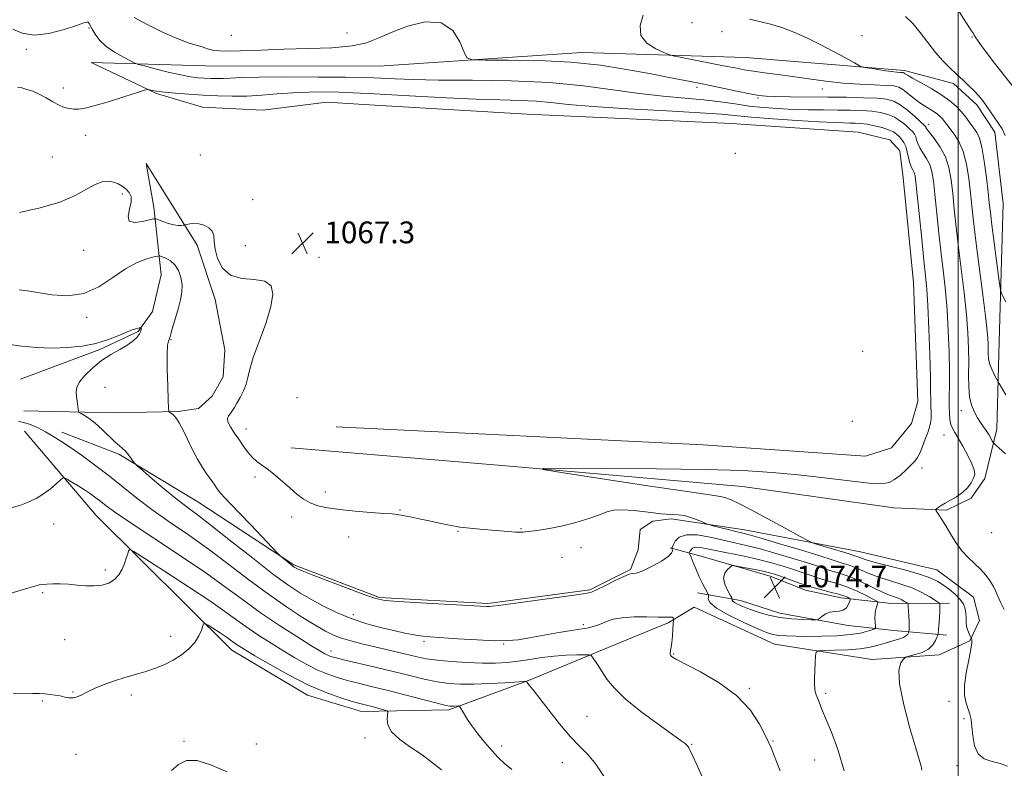
# Model space of a CAD drawing. Extents: x 2112300 to 2115200, y 332300 to 335200.
# Drawn here: x 2112655 to 2113017, y 334213 to 334488 of the extents above; entities that cross this region are included whole.
import ezdxf

# ---------------------------------------------------------------- set-up
doc = ezdxf.new("R2010")
doc.units = 0
doc.header["$MEASUREMENT"] = 0
for name, color, linetype, lineweight in [('DTM HARD BREAKLINE', 7, 'Continuous', 0), ('DTM SPOT ELEVATION', 2, 'Continuous', 13), ('GRID LINE', 7, 'Continuous', 0), ('INDEX CONTOUR', 41, 'Continuous', 13), ('INTERMEDIATE CONTOUR', 44, 'Continuous', 0), ('SPOT ELEVATION', 7, 'Continuous', 0)]:
    doc.layers.add(name, color=color, linetype=linetype, lineweight=lineweight)
doc.styles.add('Style-ITALICS', font='ITALICS.shx')

# ---------------------------------------------------------------- blocks, each defined once
blk = doc.blocks.new('SPOT')
at = {"layer": 'SPOT ELEVATION'}
for p, q in [((-3.91, -3.91), (3.82, 3.81)), ((-1.65, 3.77), (1.72, -3.93))]:
    blk.add_line(p, q, dxfattribs=at)

msp = doc.modelspace()

# ---------------------------------------------------------------- linework, layer by layer
at = {"layer": 'DTM HARD BREAKLINE'}
for points in [[(2112754.88, 334330.84, 1067.39), (2112831.03, 334324.47, 1066.17), (2112920.82, 334316.59, 1064.96), (2112976.43, 334308.79, 1064.96), (2112995.74, 334307.96, 1063.74), (2113004.83, 334312.38, 1063.74), (2113009.86, 334319.56, 1063.74), (2113014.24, 334337.7, 1061.31), (2113015.09, 334369.9, 1058.88), (2113016.53, 334420.68, 1056.45), (2113013.54, 334446.94, 1056.45), (2113006.81, 334456.96, 1056.45), (2112998.25, 334464.73, 1056.45), (2112980.3, 334469.57, 1057.67), (2112922.04, 334474.35, 1058.88), (2112861.72, 334476.13, 1061.31), (2112787.21, 334471.13, 1062.53), (2112723.45, 334471.32, 1062.53), (2112681.4, 334472.46, 1064.96), (2112705.48, 334461.08, 1066.17), (2112722.37, 334456.1, 1067.39), (2112744.5, 334454.97, 1067.39), (2112768.01, 334457.89, 1067.39), (2112785.63, 334456.82, 1067.39), (2112841.64, 334453.55, 1067.39), (2112916.67, 334450.09, 1067.39), (2112963.22, 334446.92, 1067.39), (2112974.96, 334444.1, 1067.39), (2112978.55, 334440, 1067.39), (2112979.84, 334430.06, 1067.39), (2112983.64, 334391.66, 1067.39), (2112985.14, 334347.87, 1067.39), (2112982.82, 334339.77, 1067.39), (2112975.52, 334330.82, 1067.39), (2112966, 334327.76, 1067.39), (2112906.32, 334331.98, 1067.39), (2112771.4, 334338.51, 1067.39)], [(2112655.46, 334356.15, 1073.46), (2112684.64, 334366.95, 1072.25), (2112698.68, 334373.56, 1072.25), (2112703.94, 334381, 1071.03), (2112707.2, 334394.49, 1071.03), (2112704.48, 334419.3, 1067.39), (2112701.68, 334435.42, 1066.17), (2112720.4, 334405.31, 1068.6), (2112727.03, 334385.41, 1068.6), (2112730.5, 334366.89, 1068.6), (2112729.98, 334356.97, 1068.6), (2112725.86, 334349.8, 1068.6), (2112720.86, 334345.34, 1068.6), (2112713.38, 334344.24, 1069.82), (2112690.12, 334343.74, 1071.03), (2112656.72, 334344.42, 1073.46)], [(2112656.89, 334336.94, 1074.68), (2112683.26, 334305.95, 1077.11), (2112733.11, 334256.48, 1080.75), (2112760.93, 334239.99, 1080.75), (2112780.71, 334233.93, 1080.75), (2112812.81, 334234.55, 1078.32), (2112842.75, 334245.55, 1075.89), (2112871.38, 334257.48, 1073.46), (2112893.41, 334266.53, 1072.25), (2112902.94, 334272.29, 1071.03), (2112932.51, 334258.72, 1071.03), (2112968.33, 334253, 1068.6), (2112993.08, 334254.8, 1067.39), (2113004.29, 334259.91, 1066.17), (2113007.82, 334267.36, 1064.96), (2113005.62, 334275.97, 1064.96), (2112992.11, 334286.05, 1064.96), (2112964.09, 334292.66, 1064.96), (2112921.48, 334300.69, 1067.39), (2112894.54, 334304.76, 1068.6), (2112887.75, 334303.92, 1068.6), (2112883.21, 334300.81, 1068.6), (2112882.42, 334293.33, 1069.82), (2112879.66, 334286.15, 1069.82), (2112864.69, 334278.63, 1069.82), (2112827.15, 334273.61, 1069.82), (2112787.4, 334275.83, 1069.82), (2112755.87, 334287.89, 1069.82), (2112720.57, 334310.98, 1071.03), (2112691.58, 334328.58, 1072.25), (2112670.65, 334336.62, 1073.46)], [(2112894.18, 334294.11, 1069.82), (2112905.95, 334290.93, 1073.46), (2112930.9, 334283.64, 1074.68), (2112943.96, 334278.55, 1074.68), (2112957.04, 334275.7, 1074.68), (2112975.56, 334273.6, 1071.03), (2112996.83, 334273.72, 1067.39)], [(2112995.85, 334262, 1067.39), (2112976.39, 334263.67, 1071.03), (2112959.53, 334265.57, 1073.46), (2112934.42, 334270.08, 1074.68), (2112920, 334274.74, 1074.68), (2112904.17, 334277.5, 1071.03)]]:
    msp.add_polyline3d(points, dxfattribs=at)
at = {"layer": 'DTM SPOT ELEVATION'}
for p in [(2112902.2, 334487.11, 1058.4), (2112680.67, 334485.19, 1064.1), (2112775.48, 334483.31, 1061.54), (2112913.26, 334483.85, 1058.4), (2112732.88, 334482.47, 1061.24), (2112964.62, 334482.41, 1057.5), (2113005.09, 334481.81, 1054.1), (2112657.55, 334477.27, 1064.1), (2112671.25, 334463.07, 1065.5), (2112904.02, 334463.39, 1062.4), (2112950.12, 334462.73, 1060.8), (2112926.47, 334459.43, 1062.2), (2112988.99, 334449.75, 1061.5), (2112679.41, 334445.73, 1066.6), (2112918.07, 334439.08, 1067.5), (2112667.2, 334437.78, 1067.3), (2112721.59, 334438.44, 1066.3), (2112692.91, 334424.14, 1068.4), (2112740.75, 334422.11, 1066.8), (2112678.69, 334403.49, 1068.7), (2112738.05, 334405.11, 1066.7), (2112765.16, 334400.85, 1067.5), (2112679.72, 334378.81, 1070.4), (2112710.81, 334370.6, 1069.9), (2112964.97, 334366.34, 1066.7), (2112686.48, 334353.1, 1071.2), (2112757.1, 334349.35, 1066.8), (2113001.22, 334344.57, 1062.6), (2112738.32, 334337.79, 1067.5), (2112961.11, 334340.59, 1066.9), (2112994.77, 334335.53, 1064.8), (2112986.73, 334323.38, 1065.5), (2112741.61, 334320.1, 1068.3), (2112767.49, 334314.66, 1067.6), (2112755.08, 334305.48, 1068.4), (2112794.88, 334307.99, 1067.9), (2112667.6, 334302.88, 1076.6), (2112775.98, 334298.08, 1068.6), (2112816.22, 334300.18, 1068.1), (2112839.4, 334301.11, 1067.9), (2113012.3, 334299.7, 1062.8), (2112861.38, 334294.1, 1068.6), (2112854.42, 334290.55, 1068.8), (2112686.63, 334285.89, 1077.7), (2112663.58, 334277.65, 1078.2), (2112777.7, 334269.49, 1071.4), (2112862.26, 334265.8, 1071.7), (2112671.7, 334260.28, 1078.9), (2112710.58, 334261.53, 1079.4), (2112803.72, 334259.75, 1072.3), (2112832.96, 334258.79, 1072.1), (2112769.49, 334256.22, 1075.4), (2112895.42, 334255.01, 1071.9), (2112674.7, 334241.09, 1079.9), (2112923.32, 334242.51, 1071.8), (2112951.34, 334240.67, 1069.7), (2112663.43, 334237.82, 1080.15), (2112696.23, 334240.01, 1080.4), (2112996.67, 334237.73, 1066.4), (2112863.61, 334232.1, 1075.1), (2113002.14, 334231.25, 1066.2), (2112715.54, 334223.01, 1081.9), (2112742.08, 334222.01, 1081.3), (2112782.05, 334224.2, 1080.5), (2112931.99, 334223.1, 1071.9), (2112832.31, 334221.26, 1077.5), (2112902.09, 334221.89, 1073.9), (2112675.84, 334218.14, 1080.7), (2112854.55, 334215.15, 1076.7), (2112947.3, 334216.14, 1070.76), (2112999.57, 334214.02, 1066.4)]:
    msp.add_point(p, dxfattribs=at)
at = {"layer": 'GRID LINE', "flags": 128}
msp.add_lwpolyline([(2113000, 332500), (2113000, 335000)], dxfattribs=at)
at = {"layer": 'INDEX CONTOUR', "flags": 128}
for points, elevation in [([(2113017.585, 334350.389), (2113015.951, 334353.015), (2113015.046, 334354.498), (2113014.558, 334355.339), (2113014.068, 334356.261), (2113013.275, 334357.805), (2113012.351, 334359.79), (2113011.584, 334361.859), (2113011.188, 334363.733), (2113011.074, 334365.461), (2113011.076, 334367.173), (2113011.031, 334369.175), (2113010.772, 334372.466), (2113010.136, 334378.22), (2113009.035, 334387.053), (2113007.716, 334397.346), (2113006.501, 334406.923), (2113005.632, 334414.163), (2113005.02, 334419.671), (2113004.493, 334424.603), (2113003.886, 334429.833), (2113003.06, 334435.074), (2113001.887, 334439.748), (2113000.311, 334443.411), (2112998.576, 334446.146), (2112995.826, 334449.682), (2112994.949, 334450.839), (2112994.192, 334451.78), (2112993.386, 334452.634), (2112992.406, 334453.476), (2112991.139, 334454.367), (2112987.596, 334456.545), (2112985.518, 334457.952), (2112983.4, 334459.594), (2112981.393, 334461.236), (2112979.644, 334462.585), (2112978.171, 334463.427), (2112976.399, 334463.866), (2112973.613, 334464.084), (2112969.306, 334464.253), (2112963.81, 334464.5), (2112957.66, 334464.938), (2112951.338, 334465.637), (2112945.108, 334466.491), (2112939.175, 334467.347), (2112933.729, 334468.086), (2112928.902, 334468.717), (2112924.811, 334469.284), (2112921.412, 334469.839), (2112918.03, 334470.483), (2112913.833, 334471.323), (2112897.916, 334474.452), (2112895.24, 334474.994), (2112893.668, 334475.435), (2112891.856, 334476.154), (2112888.897, 334477.48), (2112885.657, 334479.545), (2112883.444, 334482.432), (2112883.174, 334486.079), (2112884.208, 334489.842)], 1060), ([(2112958.085, 334212.098), (2112955.787, 334219.937), (2112953.41, 334226.349), (2112951.391, 334231.206), (2112950.053, 334234.484), (2112948.723, 334237.959), (2112947.848, 334240.091), (2112947.523, 334241.124), (2112947.316, 334242.307), (2112947.223, 334243.861), (2112947.233, 334246.033), (2112947.331, 334248.904), (2112947.468, 334251.921), (2112947.593, 334254.37), (2112947.775, 334255.727), (2112948.583, 334256.239), (2112950.71, 334256.35), (2112954.553, 334256.434), (2112959.333, 334256.623), (2112963.974, 334256.988), (2112967.654, 334257.569), (2112970.561, 334258.292), (2112973.134, 334259.062), (2112975.689, 334259.793), (2112978.042, 334260.487), (2112979.887, 334261.164), (2112981.006, 334261.828), (2112981.551, 334262.418), (2112981.766, 334262.858), (2112981.86, 334263.117), (2112981.905, 334263.349), (2112981.943, 334263.75), (2112981.997, 334264.49), (2112982.04, 334265.616), (2112982.028, 334267.148), (2112981.936, 334269.031), (2112981.801, 334270.932), (2112981.678, 334272.447), (2112981.588, 334273.295), (2112981.424, 334273.693), (2112981.044, 334273.98), (2112980.341, 334274.424), (2112979.342, 334274.985), (2112978.111, 334275.553), (2112974.773, 334276.746), (2112972.21, 334277.818), (2112968.844, 334279.436), (2112965.091, 334281.285), (2112961.501, 334282.94), (2112958.49, 334284.091), (2112955.953, 334284.874), (2112953.653, 334285.537), (2112951.301, 334286.305), (2112948.384, 334287.306), (2112944.338, 334288.644), (2112938.858, 334290.351), (2112932.692, 334292.177), (2112926.849, 334293.803), (2112922.051, 334295.004), (2112917.884, 334295.946), (2112913.648, 334296.889), (2112908.888, 334297.97), (2112904.13, 334298.816), (2112900.145, 334298.925), (2112897.511, 334297.995), (2112896.021, 334296.496), (2112895.273, 334295.09), (2112894.919, 334294.275), (2112894.826, 334293.881), (2112894.913, 334293.567), (2112895.026, 334293.04), (2112894.715, 334292.175), (2112893.455, 334290.895), (2112890.951, 334289.201), (2112887.825, 334287.421), (2112884.928, 334285.965), (2112882.918, 334285.135), (2112881.674, 334284.803), (2112880.183, 334284.674), (2112879.103, 334284.367), (2112877.117, 334283.535), (2112873.959, 334282.038), (2112870.36, 334280.266), (2112867.299, 334278.745), (2112865.302, 334277.84), (2112863.081, 334277.29), (2112858.894, 334276.675), (2112831.082, 334272.928), (2112828.805, 334272.636), (2112827.733, 334272.538), (2112826.711, 334272.535), (2112824.46, 334272.647), (2112802.366, 334273.909), (2112794.347, 334274.394), (2112789.37, 334274.795), (2112786.005, 334275.455), (2112782.02, 334276.815), (2112775.876, 334279.116), (2112768.789, 334281.82), (2112762.672, 334284.192), (2112758.96, 334285.674), (2112757.213, 334286.423), (2112756.514, 334286.773), (2112756.074, 334287.03), (2112755.574, 334287.37), (2112754.818, 334287.947), (2112751.431, 334290.666), (2112750.758, 334291.238), (2112749.832, 334292.165), (2112740.035, 334302.512), (2112735.912, 334306.842), (2112732.785, 334310.096), (2112730.574, 334312.423), (2112728.978, 334314.219), (2112727.714, 334315.836), (2112726.573, 334317.451), (2112725.366, 334319.196), (2112723.943, 334321.211), (2112722.306, 334323.658), (2112720.495, 334326.712), (2112718.575, 334330.411), (2112716.699, 334334.261), (2112715.043, 334337.632), (2112713.736, 334340.046), (2112712.723, 334341.622), (2112711.905, 334342.63), (2112711.203, 334343.302), (2112710.631, 334343.733), (2112710.227, 334343.985), (2112710.005, 334344.267), (2112709.883, 334345.398), (2112709.756, 334348.347), (2112709.559, 334353.623), (2112709.375, 334359.88), (2112709.328, 334365.318), (2112709.497, 334368.574), (2112709.785, 334370.056), (2112710.053, 334370.613), (2112710.214, 334371.022), (2112710.402, 334371.773), (2112710.805, 334373.279), (2112711.546, 334375.802), (2112712.493, 334378.975), (2112713.453, 334382.273), (2112714.243, 334385.287), (2112714.738, 334388.061), (2112714.824, 334390.752), (2112714.415, 334393.449), (2112713.527, 334395.972), (2112712.203, 334398.076), (2112710.537, 334399.577), (2112708.844, 334400.542), (2112707.491, 334401.106), (2112706.672, 334401.371), (2112705.885, 334401.345), (2112704.458, 334401.004), (2112701.881, 334400.28), (2112698.306, 334398.93), (2112694.048, 334396.667), (2112689.367, 334393.427), (2112684.271, 334390.04), (2112678.715, 334387.561), (2112672.764, 334386.741), (2112666.939, 334387.121), (2112658.006, 334388.564), (2112654.95, 334388.958)], 1070), ([(2112810.127, 334212.465), (2112806.845, 334215.108), (2112803.02, 334217.989), (2112798.783, 334220.868), (2112794.786, 334223.683), (2112791.812, 334226.412), (2112790.402, 334228.995), (2112790.139, 334231.227), (2112790.494, 334233.762), (2112790.22, 334234.178), (2112789.307, 334234.472), (2112785.535, 334235.472), (2112781.674, 334236.464), (2112779.707, 334236.985), (2112776.905, 334237.784), (2112772.764, 334239.063), (2112767.375, 334240.998), (2112760.978, 334243.76), (2112753.941, 334247.36), (2112747.147, 334251.181), (2112741.607, 334254.446), (2112738.043, 334256.581), (2112736.027, 334257.824), (2112734.84, 334258.612), (2112732.657, 334260.196), (2112731.013, 334261.342), (2112728.764, 334262.839), (2112724.389, 334265.676), (2112723.284, 334266.332), (2112722.785, 334266.271), (2112722.464, 334265.443), (2112721.939, 334263.848), (2112721.003, 334261.722), (2112719.497, 334259.35), (2112717.322, 334256.992), (2112714.624, 334254.786), (2112711.607, 334252.841), (2112708.44, 334251.23), (2112705.108, 334249.884), (2112701.557, 334248.695), (2112697.764, 334247.565), (2112693.846, 334246.42), (2112689.955, 334245.192), (2112686.247, 334243.847), (2112682.899, 334242.473), (2112680.093, 334241.189), (2112677.937, 334240.109), (2112676.247, 334239.325), (2112674.761, 334238.924), (2112673.261, 334238.944), (2112671.684, 334239.248), (2112670.005, 334239.644), (2112668.211, 334239.982), (2112666.318, 334240.238), (2112664.352, 334240.417), (2112662.281, 334240.535), (2112659.843, 334240.611), (2112652.713, 334240.733)], 1080)]:
    msp.add_lwpolyline(points, dxfattribs=dict(at, elevation=elevation))
at = {"layer": 'INTERMEDIATE CONTOUR', "flags": 128}
for points, elevation in [([(2113019.834, 334464.038), (2113013.379, 334472.296), (2113010.279, 334476.309), (2113008.225, 334479.057), (2113007.078, 334480.693), (2113006.49, 334481.615), (2113005.784, 334482.81), (2113005.487, 334483.231), (2113004.654, 334484.484), (2113002.807, 334487.366), (2112999.674, 334492.309)], 1054), ([(2113016.971, 334271.44), (2113015.567, 334274.152), (2113014.599, 334276.305), (2113013.854, 334278.096), (2113012.998, 334279.871), (2113011.761, 334281.894), (2113010.137, 334284.079), (2113008.185, 334286.26), (2113005.976, 334288.342), (2113003.639, 334290.515), (2113001.315, 334293.046), (2112999.13, 334296.079), (2112997.151, 334299.288), (2112995.428, 334302.236), (2112994.01, 334304.564), (2112992.921, 334306.243), (2112992.181, 334307.329), (2112991.807, 334307.911), (2112991.783, 334308.211), (2112992.089, 334308.487), (2112992.721, 334308.951), (2112993.743, 334309.633), (2112995.236, 334310.516), (2112997.215, 334311.59), (2112999.434, 334312.876), (2113001.579, 334314.397), (2113003.386, 334316.144), (2113004.767, 334317.962), (2113005.681, 334319.663), (2113006.082, 334321.162), (2113005.897, 334322.798), (2113005.052, 334325.011), (2113003.552, 334328.055), (2113001.738, 334331.419), (2113000.034, 334334.401), (2112998.774, 334336.5), (2112997.926, 334338.021), (2112997.369, 334339.472), (2112996.999, 334341.277), (2112996.785, 334343.537), (2112996.711, 334346.267), (2112996.751, 334349.549), (2112996.823, 334353.721), (2112996.829, 334359.184), (2112996.689, 334366.126), (2112996.389, 334373.875), (2112995.929, 334381.544), (2112995.317, 334388.504), (2112994.588, 334395.149), (2112993.784, 334402.126), (2112992.954, 334409.809), (2112991.492, 334424.093), (2112990.958, 334428.945), (2112990.392, 334432.364), (2112989.574, 334434.951), (2112988.376, 334437.213), (2112987.034, 334439.253), (2112985.878, 334441.079), (2112985.146, 334442.69), (2112984.722, 334444.071), (2112984.396, 334445.199), (2112983.974, 334446.093), (2112983.305, 334446.949), (2112982.254, 334448), (2112980.724, 334449.398), (2112978.794, 334450.943), (2112976.584, 334452.351), (2112974.172, 334453.398), (2112971.467, 334454.105), (2112968.335, 334454.552), (2112964.667, 334454.817), (2112960.456, 334454.956), (2112955.72, 334455.02), (2112950.507, 334455.063), (2112944.998, 334455.13), (2112939.402, 334455.268), (2112933.897, 334455.521), (2112928.516, 334455.921), (2112923.263, 334456.497), (2112918.074, 334457.248), (2112912.634, 334458.068), (2112906.566, 334458.821), (2112899.565, 334459.435), (2112891.63, 334460.092), (2112882.831, 334461.034), (2112873.161, 334462.402), (2112862.298, 334463.893), (2112849.839, 334465.101), (2112835.759, 334465.731), (2112821.541, 334465.948), (2112809.044, 334466.031), (2112799.689, 334466.203), (2112793.152, 334466.447), (2112785.286, 334466.876), (2112781.318, 334467.004), (2112774.878, 334467.093), (2112764.875, 334467.154), (2112753.356, 334467.162), (2112743.155, 334467.089), (2112736.405, 334466.921), (2112732.439, 334466.723), (2112729.887, 334466.579), (2112727.605, 334466.55), (2112725.345, 334466.616), (2112723.084, 334466.737), (2112720.732, 334466.905), (2112717.946, 334467.244), (2112714.318, 334467.911), (2112709.689, 334468.978), (2112704.901, 334470.19), (2112701.042, 334471.205), (2112698.833, 334471.81), (2112697.505, 334472.289), (2112695.921, 334473.053), (2112693.261, 334474.411), (2112689.98, 334476.271), (2112686.85, 334478.44), (2112684.484, 334480.717), (2112682.858, 334482.882), (2112681.788, 334484.704), (2112680.651, 334486.832), (2112680.317, 334487.266), (2112679.869, 334487.361), (2112678.677, 334487.012), (2112676.015, 334486.076), (2112671.469, 334484.563), (2112665.885, 334483.106), (2112660.42, 334482.494), (2112656.007, 334483.24), (2112652.676, 334484.767)], 1064), ([(2113017.356, 334328.666), (2113014.923, 334330.866), (2113013.551, 334332.08), (2113012.939, 334332.72), (2113012.562, 334333.336), (2113011.996, 334334.352), (2113011.218, 334335.696), (2113010.306, 334337.168), (2113009.323, 334338.628), (2113008.276, 334340.16), (2113007.158, 334341.904), (2113005.996, 334343.995), (2113004.946, 334346.539), (2113004.202, 334349.637), (2113003.888, 334353.353), (2113003.86, 334357.613), (2113003.909, 334362.304), (2113003.847, 334367.392), (2113003.579, 334373.138), (2113003.032, 334379.882), (2113002.176, 334387.779), (2113000.142, 334404.525), (2112999.293, 334411.986), (2112998.593, 334418.569), (2112997.992, 334424.348), (2112997.406, 334429.408), (2112996.604, 334433.864), (2112995.317, 334437.837), (2112993.417, 334441.396), (2112991.316, 334444.387), (2112989.567, 334446.602), (2112988.577, 334447.919), (2112988.181, 334448.562), (2112988.071, 334448.84), (2112987.933, 334449.067), (2112987.427, 334449.576), (2112986.203, 334450.705), (2112984.062, 334452.632), (2112981.384, 334454.912), (2112978.696, 334456.941), (2112976.315, 334458.256), (2112973.725, 334458.969), (2112970.199, 334459.333), (2112965.209, 334459.558), (2112959.02, 334459.706), (2112952.094, 334459.798), (2112938.324, 334459.901), (2112933.017, 334459.964), (2112929.47, 334460.086), (2112926.721, 334460.38), (2112923.454, 334460.975), (2112918.694, 334461.951), (2112906.495, 334464.488), (2112900.267, 334465.748), (2112893.803, 334467.019), (2112886.583, 334468.411), (2112878.178, 334469.966), (2112868.522, 334471.461), (2112857.639, 334472.606), (2112845.866, 334473.195), (2112834.768, 334473.368), (2112826.223, 334473.346), (2112821.507, 334473.428), (2112819.499, 334474.203), (2112818.478, 334476.336), (2112816.943, 334480.104), (2112814.273, 334484.232), (2112810.07, 334487.057), (2112804.206, 334487.379), (2112797.645, 334485.838), (2112791.623, 334483.54), (2112786.939, 334481.418), (2112782.639, 334479.729), (2112777.331, 334478.56), (2112770.023, 334477.938), (2112761.325, 334477.648), (2112752.245, 334477.418), (2112743.708, 334477.058), (2112736.301, 334476.718), (2112730.527, 334476.63), (2112726.669, 334476.955), (2112724.145, 334477.555), (2112722.154, 334478.222), (2112719.952, 334478.845), (2112717.045, 334479.722), (2112712.993, 334481.252), (2112707.642, 334483.656), (2112701.974, 334486.46), (2112697.255, 334489.016)], 1062), ([(2113017.554, 334384.476), (2113016.443, 334386.641), (2113015.835, 334387.976), (2113015.458, 334389.625), (2113014.988, 334393.003), (2113013.252, 334406.189), (2113012.404, 334412.762), (2113011.836, 334417.36), (2113011.432, 334420.899), (2113010.995, 334424.859), (2113010.375, 334430.247), (2113009.599, 334436.188), (2113008.733, 334441.334), (2113007.824, 334444.704), (2113006.829, 334446.781), (2113005.688, 334448.418), (2113004.348, 334450.29), (2113002.821, 334452.378), (2113001.129, 334454.487), (2112999.248, 334456.481), (2112996.961, 334458.443), (2112994.003, 334460.523), (2112990.288, 334462.782), (2112986.446, 334464.96), (2112983.287, 334466.714), (2112981.405, 334467.799), (2112980.538, 334468.345), (2112980.207, 334468.581), (2112979.998, 334468.7), (2112979.746, 334468.762), (2112979.353, 334468.793), (2112978.682, 334468.827), (2112977.473, 334468.929), (2112975.434, 334469.178), (2112972.462, 334469.609), (2112969.212, 334470.111), (2112966.529, 334470.536), (2112964.944, 334470.827), (2112963.738, 334471.287), (2112961.875, 334472.31), (2112958.591, 334474.159), (2112954.206, 334476.571), (2112949.309, 334479.153), (2112944.405, 334481.561), (2112939.666, 334483.66), (2112935.177, 334485.363), (2112930.994, 334486.631), (2112927.06, 334487.596), (2112923.285, 334488.438)], 1058), ([(2113017.279, 334445.716), (2113016.169, 334448.045), (2113014.843, 334450.033), (2113011.594, 334454.76), (2113010.014, 334457.028), (2113008.652, 334458.888), (2113007.341, 334460.496), (2113005.844, 334462.11), (2113003.98, 334463.936), (2113001.807, 334465.971), (2112999.436, 334468.169), (2112996.962, 334470.516), (2112994.39, 334473.143), (2112991.705, 334476.215), (2112988.911, 334479.791), (2112986.083, 334483.491), (2112983.317, 334486.821), (2112980.66, 334489.442)], 1056), ([(2113018.091, 334213.781), (2113015.48, 334214.854), (2113012.516, 334215.588), (2113009.61, 334216.545), (2113007.301, 334218.344), (2113005.97, 334221.361), (2113005.363, 334224.996), (2113005.067, 334228.408), (2113004.735, 334230.974), (2113004.277, 334232.948), (2113002.935, 334236.991), (2113002.361, 334239.797), (2113002.283, 334243.489), (2113002.901, 334248.121), (2113003.873, 334252.907), (2113004.72, 334256.856), (2113005.082, 334259.232), (2113005.073, 334260.337), (2113004.926, 334260.731), (2113004.814, 334260.915), (2113004.438, 334261.641), (2113004.002, 334262.535), (2113003.504, 334263.766), (2113003.115, 334265.217), (2113002.95, 334266.781), (2113002.909, 334268.411), (2113002.837, 334270.067), (2113002.574, 334271.724), (2113001.948, 334273.406), (2113000.78, 334275.147), (2112998.98, 334276.954), (2112996.808, 334278.727), (2112994.609, 334280.336), (2112992.54, 334281.706), (2112990.004, 334282.968), (2112986.214, 334284.306), (2112980.754, 334285.833), (2112969.472, 334288.723), (2112966.169, 334289.672), (2112964.434, 334290.28), (2112963.556, 334290.654), (2112962.934, 334290.892), (2112961.937, 334291.19), (2112960.348, 334291.705), (2112958.324, 334292.338), (2112948.301, 334295.363), (2112946.426, 334295.964), (2112944.722, 334296.746), (2112941.729, 334298.378), (2112936.486, 334301.272), (2112930.038, 334304.799), (2112923.929, 334308.074), (2112919.379, 334310.397), (2112916.302, 334311.824), (2112914.287, 334312.599), (2112912.548, 334313.015), (2112908.807, 334313.552), (2112900.407, 334314.742), (2112885.965, 334316.895), (2112869.159, 334319.451), (2112854.933, 334321.631), (2112847.428, 334322.849), (2112847.568, 334323.29), (2112855.473, 334323.332), (2112870.527, 334323.282), (2112889.153, 334323.158), (2112907.043, 334322.907), (2112920.924, 334322.478), (2112931.671, 334321.831), (2112941.201, 334320.928), (2112950.898, 334319.788), (2112960.032, 334318.665), (2112967.344, 334317.871), (2112971.977, 334317.666), (2112974.691, 334318.105), (2112976.649, 334319.189), (2112978.76, 334320.853), (2112980.927, 334322.772), (2112982.799, 334324.555), (2112984.132, 334325.948), (2112985.095, 334327.263), (2112985.963, 334328.951), (2112986.939, 334331.304), (2112987.942, 334333.983), (2112988.823, 334336.49), (2112989.46, 334338.46), (2112989.857, 334340.054), (2112990.045, 334341.567), (2112990.068, 334343.223), (2112989.928, 334346.728), (2112989.908, 334348.574), (2112989.888, 334351.527), (2112989.785, 334356.815), (2112989.542, 334365.084), (2112989.201, 334374.64), (2112988.826, 334383.206), (2112988.458, 334389.23), (2112988.024, 334394.05), (2112987.426, 334399.727), (2112986.615, 334407.632), (2112984.991, 334423.837), (2112984.509, 334428.485), (2112984.181, 334430.865), (2112983.831, 334432.066), (2112983.335, 334433.029), (2112982.752, 334434.119), (2112982.189, 334435.555), (2112981.716, 334437.462), (2112981.263, 334439.581), (2112980.721, 334441.557), (2112980.014, 334443.12), (2112979.184, 334444.321), (2112978.304, 334445.296), (2112977.385, 334446.163), (2112976.203, 334446.973), (2112974.471, 334447.76), (2112972.029, 334448.539), (2112969.21, 334449.24), (2112966.472, 334449.772), (2112964.156, 334450.076), (2112962.13, 334450.205), (2112960.145, 334450.241), (2112957.838, 334450.27), (2112954.392, 334450.38), (2112948.877, 334450.655), (2112940.854, 334451.15), (2112931.868, 334451.776), (2112923.949, 334452.405), (2112912.999, 334453.452), (2112905.149, 334454.01), (2112892.989, 334454.69), (2112878.805, 334455.463), (2112865.907, 334456.279), (2112856.752, 334457.079), (2112850.384, 334457.778), (2112845.002, 334458.285), (2112839.025, 334458.557), (2112831.767, 334458.729), (2112822.766, 334458.99), (2112811.932, 334459.469), (2112800.643, 334460.072), (2112783.207, 334461.085), (2112777.585, 334461.377), (2112772.559, 334461.558), (2112767.152, 334461.647), (2112761.381, 334461.603), (2112755.507, 334461.375), (2112749.748, 334460.948), (2112744.132, 334460.471), (2112738.644, 334460.128), (2112733.258, 334460.06), (2112727.924, 334460.217), (2112722.586, 334460.503), (2112717.274, 334460.836), (2112712.368, 334461.192), (2112708.342, 334461.561), (2112705.538, 334461.925), (2112703.788, 334462.25), (2112702.801, 334462.492), (2112702.17, 334462.579), (2112701.039, 334462.318), (2112698.437, 334461.484), (2112693.796, 334459.977), (2112688.151, 334458.193), (2112682.935, 334456.651), (2112679.242, 334455.748), (2112676.806, 334455.396), (2112675.017, 334455.384), (2112673.345, 334455.561), (2112671.583, 334455.995), (2112669.6, 334456.817), (2112667.316, 334458.079), (2112664.839, 334459.545), (2112662.333, 334460.903), (2112659.946, 334461.914), (2112657.779, 334462.617), (2112655.925, 334463.125), (2112654.386, 334463.478)], 1066), ([(2112986.68, 334212.396), (2112986.546, 334213.25), (2112986.35, 334214.156), (2112984.433, 334220.471), (2112982.297, 334227.77), (2112980.016, 334236.383), (2112978.467, 334244.061), (2112978.259, 334249.075), (2112978.953, 334251.78), (2112979.845, 334253.05), (2112980.438, 334253.658), (2112981.053, 334253.98), (2112984.262, 334254.831), (2112986.752, 334255.681), (2112989.054, 334256.886), (2112990.673, 334258.425), (2112991.661, 334260.008), (2112992.205, 334261.281), (2112992.48, 334262.044), (2112992.615, 334262.725), (2112992.725, 334263.906), (2112993.091, 334268.444), (2112993.244, 334270.687), (2112993.312, 334272.181), (2112993.313, 334273.013), (2112993.289, 334273.423), (2112993.214, 334273.655), (2112992.8, 334273.992), (2112991.691, 334274.719), (2112989.623, 334276.023), (2112986.687, 334277.675), (2112983.064, 334279.346), (2112978.972, 334280.781), (2112974.766, 334282.044), (2112970.841, 334283.271), (2112967.507, 334284.554), (2112964.763, 334285.782), (2112962.528, 334286.797), (2112960.712, 334287.492), (2112959.182, 334287.964), (2112957.795, 334288.364), (2112956.264, 334288.861), (2112953.72, 334289.699), (2112949.15, 334291.144), (2112942.058, 334293.312), (2112934.016, 334295.727), (2112927.117, 334297.768), (2112922.862, 334298.985), (2112920.404, 334299.633), (2112918.307, 334300.14), (2112915.509, 334300.829), (2112909.902, 334302.236), (2112908.437, 334302.617), (2112907.527, 334302.919), (2112904.465, 334304.233), (2112901.991, 334305.181), (2112899.431, 334305.932), (2112897.062, 334306.268), (2112894.431, 334306.396), (2112890.904, 334306.623), (2112886.134, 334307.153), (2112880.938, 334307.759), (2112876.418, 334308.106), (2112873.317, 334307.934), (2112870.922, 334307.266), (2112868.156, 334306.2), (2112864.235, 334304.856), (2112859.537, 334303.442), (2112854.735, 334302.193), (2112850.417, 334301.286), (2112846.841, 334300.692), (2112844.186, 334300.328), (2112840.93, 334299.923), (2112840.205, 334299.854), (2112839.099, 334299.824), (2112837.321, 334299.882), (2112834.685, 334300.06), (2112824.205, 334300.913), (2112820.565, 334301.264), (2112816.885, 334301.747), (2112813.147, 334302.41), (2112809.377, 334303.194), (2112805.613, 334304.016), (2112801.936, 334304.796), (2112798.611, 334305.472), (2112795.949, 334305.987), (2112794.035, 334306.311), (2112792.067, 334306.535), (2112789.016, 334306.773), (2112784.217, 334307.121), (2112778.444, 334307.58), (2112772.835, 334308.126), (2112768.284, 334308.759), (2112764.721, 334309.562), (2112761.838, 334310.638), (2112759.337, 334312.073), (2112756.98, 334313.858), (2112754.545, 334315.967), (2112751.882, 334318.33), (2112749.141, 334320.703), (2112746.553, 334322.803), (2112742.317, 334325.877), (2112740.549, 334327.428), (2112738.899, 334329.359), (2112737.295, 334331.597), (2112735.663, 334333.988), (2112734.003, 334336.369), (2112732.566, 334338.555), (2112731.666, 334340.355), (2112731.519, 334341.648), (2112731.927, 334342.602), (2112732.59, 334343.454), (2112733.277, 334344.425), (2112734.032, 334345.66), (2112734.964, 334347.285), (2112736.129, 334349.37), (2112737.335, 334351.754), (2112738.329, 334354.212), (2112738.991, 334356.679), (2112739.704, 334359.708), (2112740.982, 334364.003), (2112743.12, 334369.946), (2112745.545, 334376.612), (2112747.469, 334382.755), (2112748.209, 334387.366), (2112747.505, 334390.404), (2112745.205, 334392.062), (2112741.356, 334392.671), (2112736.817, 334393.08), (2112732.64, 334394.267), (2112729.664, 334396.902), (2112727.848, 334400.413), (2112726.931, 334403.921), (2112726.613, 334406.725), (2112726.436, 334408.844), (2112725.903, 334410.473), (2112724.655, 334411.769), (2112722.897, 334412.712), (2112720.967, 334413.244), (2112719.173, 334413.347), (2112717.675, 334413.181), (2112716.6, 334412.946), (2112716.001, 334412.801), (2112715.647, 334412.727), (2112715.232, 334412.662), (2112714.499, 334412.575), (2112713.364, 334412.577), (2112711.789, 334412.813), (2112709.817, 334413.362), (2112707.806, 334414.055), (2112706.197, 334414.66), (2112705.233, 334414.98), (2112704.367, 334414.966), (2112700.273, 334413.999), (2112697.413, 334413.653), (2112695.385, 334414.186), (2112694.959, 334415.993), (2112695.53, 334418.565), (2112696.154, 334421.166), (2112696.083, 334423.216), (2112695.36, 334424.753), (2112694.222, 334425.969), (2112692.871, 334427.014), (2112691.337, 334427.877), (2112689.614, 334428.502), (2112687.68, 334428.81), (2112685.456, 334428.604), (2112682.85, 334427.662), (2112679.701, 334425.871), (2112675.574, 334423.555), (2112669.962, 334421.147), (2112662.713, 334419.019), (2112655.071, 334417.301)], 1068), ([(2112934.622, 334212.101), (2112932.542, 334217.379), (2112931.24, 334220.577), (2112929.485, 334224.503), (2112927.029, 334229.28), (2112923.519, 334234.533), (2112918.573, 334239.763), (2112912.125, 334244.51), (2112905.363, 334248.47), (2112896.512, 334253.081), (2112895.056, 334253.904), (2112894.556, 334254.283), (2112894.292, 334254.596), (2112894.141, 334254.988), (2112894.131, 334255.545), (2112894.273, 334256.363), (2112894.511, 334257.581), (2112894.771, 334259.347), (2112894.993, 334261.69), (2112895.162, 334264.148), (2112895.372, 334267.705), (2112895.435, 334268.111), (2112895.341, 334268.365), (2112894.97, 334268.562), (2112894.133, 334268.641), (2112889.716, 334268.659), (2112885.625, 334268.703), (2112880.939, 334268.67), (2112876.584, 334268.405), (2112873.264, 334267.813), (2112870.823, 334267.018), (2112868.884, 334266.202), (2112867.137, 334265.517), (2112865.544, 334264.994), (2112864.136, 334264.64), (2112862.817, 334264.424), (2112860.988, 334264.184), (2112857.925, 334263.721), (2112853.214, 334262.911), (2112842.451, 334260.993), (2112838.286, 334260.328), (2112834.395, 334259.977), (2112829.611, 334259.955), (2112823.204, 334260.243), (2112816.211, 334260.699), (2112805.994, 334261.437), (2112803.387, 334261.646), (2112801.431, 334261.867), (2112799.346, 334262.2), (2112796.681, 334262.727), (2112793.067, 334263.53), (2112788.288, 334264.677), (2112782.751, 334266.192), (2112777.019, 334268.085), (2112771.572, 334270.335), (2112766.571, 334272.772), (2112762.094, 334275.199), (2112758.05, 334277.569), (2112753.68, 334280.457), (2112748.056, 334284.593), (2112740.662, 334290.358), (2112732.638, 334296.727), (2112725.539, 334302.328), (2112720.461, 334306.197), (2112716.668, 334309.015), (2112712.969, 334311.871), (2112708.536, 334315.52), (2112704.003, 334319.374), (2112700.37, 334322.507), (2112698.342, 334324.275), (2112697.444, 334325.14), (2112696.904, 334325.843), (2112696.113, 334326.946), (2112695.09, 334328.3), (2112694.015, 334329.571), (2112692.993, 334330.553), (2112691.82, 334331.546), (2112690.216, 334332.973), (2112685.453, 334337.574), (2112682.909, 334339.882), (2112680.695, 334341.615), (2112678.936, 334342.782), (2112677.714, 334343.493), (2112677.057, 334343.895), (2112676.779, 334344.288), (2112676.647, 334345.014), (2112676.24, 334347.967), (2112676.011, 334349.717), (2112675.878, 334351.352), (2112676.146, 334353.047), (2112677.17, 334355.066), (2112679.194, 334357.573), (2112682.002, 334360.309), (2112685.265, 334362.913), (2112688.659, 334365.109), (2112691.895, 334366.959), (2112694.692, 334368.609), (2112696.825, 334370.167), (2112698.314, 334371.589), (2112699.236, 334372.792), (2112699.683, 334373.713), (2112699.812, 334374.364), (2112699.793, 334374.778), (2112699.746, 334374.989), (2112699.579, 334375.033), (2112699.151, 334374.949), (2112698.312, 334374.742), (2112696.889, 334374.294), (2112694.701, 334373.453), (2112691.621, 334372.147), (2112687.733, 334370.632), (2112683.176, 334369.24), (2112678.094, 334368.246), (2112672.67, 334367.677), (2112667.096, 334367.502), (2112661.514, 334367.689), (2112655.88, 334368.21), (2112650.1, 334369.046)], 1072), ([(2112907.102, 334207.507), (2112904.125, 334214.072), (2112902.29, 334217.99), (2112901.393, 334219.82), (2112901.003, 334220.543), (2112900.75, 334220.983), (2112900.512, 334221.346), (2112900.223, 334221.679), (2112899.698, 334222.121), (2112898.253, 334223.175), (2112895.078, 334225.431), (2112889.758, 334229.233), (2112883.436, 334233.931), (2112877.647, 334238.628), (2112873.568, 334242.604), (2112870.939, 334245.854), (2112869.141, 334248.549), (2112867.673, 334250.82), (2112865.652, 334253.878), (2112865.122, 334254.546), (2112864.376, 334254.787), (2112862.773, 334254.805), (2112859.862, 334254.759), (2112855.946, 334254.614), (2112851.515, 334254.286), (2112846.995, 334253.733), (2112842.557, 334253.069), (2112838.304, 334252.447), (2112834.251, 334251.996), (2112830.042, 334251.752), (2112825.229, 334251.721), (2112819.581, 334251.905), (2112813.726, 334252.263), (2112808.507, 334252.746), (2112804.503, 334253.316), (2112801.229, 334253.985), (2112794.043, 334255.706), (2112785.208, 334257.779), (2112780.869, 334258.822), (2112776.879, 334259.859), (2112773.413, 334260.906), (2112770.5, 334262.029), (2112767.586, 334263.482), (2112763.969, 334265.568), (2112759.124, 334268.527), (2112753.2, 334272.359), (2112746.523, 334277.001), (2112739.392, 334282.334), (2112732.001, 334288.009), (2112724.52, 334293.618), (2112717.135, 334298.835), (2112710.111, 334303.652), (2112703.727, 334308.142), (2112698.153, 334312.378), (2112688.199, 334320.388), (2112683.164, 334324.259), (2112678.258, 334327.853), (2112673.867, 334330.921), (2112670.265, 334333.295), (2112667.272, 334335.143), (2112664.591, 334336.706), (2112661.903, 334338.178), (2112658.759, 334339.527), (2112654.686, 334340.669)], 1074), ([(2112870.029, 334209.762), (2112866.849, 334214.585), (2112863.879, 334218.16), (2112860.861, 334221.22), (2112857.474, 334224.753), (2112853.558, 334229.398), (2112849.619, 334234.408), (2112846.327, 334238.69), (2112844.176, 334241.427), (2112842.316, 334243.673), (2112841.909, 334244.206), (2112841.651, 334244.599), (2112841.502, 334244.858), (2112841.296, 334244.986), (2112840.358, 334244.973), (2112833.393, 334244.506), (2112827.715, 334244.174), (2112822.001, 334243.946), (2112817.12, 334243.942), (2112812.813, 334244.225), (2112808.533, 334244.847), (2112803.812, 334245.836), (2112798.48, 334247.126), (2112792.439, 334248.626), (2112785.783, 334250.228), (2112774.195, 334252.954), (2112771.024, 334253.727), (2112769.353, 334254.203), (2112768.38, 334254.595), (2112767.326, 334255.147), (2112765.492, 334256.234), (2112762.195, 334258.254), (2112757.027, 334261.465), (2112750.667, 334265.533), (2112744.066, 334269.981), (2112737.847, 334274.48), (2112731.329, 334279.312), (2112723.5, 334284.909), (2112713.844, 334291.443), (2112695.405, 334303.618), (2112690.01, 334307.321), (2112686.954, 334309.577), (2112685.023, 334311.103), (2112683.193, 334312.504), (2112681.21, 334313.923), (2112679.013, 334315.389), (2112676.617, 334316.89), (2112674.342, 334318.262), (2112672.583, 334319.301), (2112671.577, 334319.826), (2112670.921, 334319.751), (2112670.054, 334319.009), (2112668.539, 334317.601), (2112666.439, 334315.794), (2112663.944, 334313.913), (2112661.215, 334312.239), (2112658.284, 334310.826), (2112655.162, 334309.675), (2112651.842, 334308.809)], 1076), ([(2112835.968, 334212.554), (2112833.346, 334214.794), (2112830.989, 334217.052), (2112828.627, 334219.579), (2112826.077, 334222.529), (2112823.523, 334225.678), (2112821.246, 334228.709), (2112819.465, 334231.34), (2112818.187, 334233.435), (2112816.916, 334235.67), (2112816.632, 334235.948), (2112816.268, 334235.965), (2112814.866, 334235.878), (2112814.078, 334235.846), (2112813.269, 334235.882), (2112811.726, 334236.174), (2112808.559, 334236.948), (2112803.235, 334238.329), (2112796.639, 334240.057), (2112790.011, 334241.768), (2112784.339, 334243.183), (2112779.609, 334244.344), (2112775.55, 334245.369), (2112771.894, 334246.395), (2112768.364, 334247.6), (2112764.679, 334249.177), (2112760.634, 334251.254), (2112756.32, 334253.707), (2112751.901, 334256.35), (2112747.535, 334259.023), (2112743.347, 334261.678), (2112739.453, 334264.296), (2112735.774, 334266.952), (2112731.45, 334270.104), (2112725.422, 334274.306), (2112717.175, 334279.795), (2112708.351, 334285.541), (2112701.134, 334290.196), (2112697.124, 334292.738), (2112695.582, 334293.464), (2112695.187, 334292.993), (2112694.838, 334291.865), (2112694.32, 334290.282), (2112693.636, 334288.365), (2112692.769, 334286.257), (2112691.611, 334284.191), (2112690.034, 334282.423), (2112687.946, 334281.158), (2112685.415, 334280.395), (2112682.541, 334280.081), (2112679.435, 334280.14), (2112676.221, 334280.403), (2112673.03, 334280.679), (2112670.003, 334280.819), (2112667.32, 334280.83), (2112665.172, 334280.765), (2112663.636, 334280.652), (2112662.328, 334280.432), (2112660.753, 334280.025), (2112658.494, 334279.366), (2112651.673, 334277.343)], 1078), ([(2112904.855, 334283.403), (2112906.017, 334281.028), (2112907.038, 334279.119), (2112908.199, 334277.044), (2112908.312, 334276.615), (2112908.226, 334276.129), (2112908.171, 334275.265), (2112908.886, 334273.889), (2112911.243, 334271.918), (2112915.717, 334269.371), (2112921.205, 334266.692), (2112926.206, 334264.432), (2112929.62, 334263.001), (2112931.948, 334262.254), (2112934.092, 334261.898), (2112936.815, 334261.695), (2112940.334, 334261.586), (2112944.729, 334261.558), (2112949.943, 334261.612), (2112955.371, 334261.798), (2112960.275, 334262.176), (2112964.06, 334262.769), (2112966.724, 334263.434), (2112968.412, 334263.989), (2112969.287, 334264.336), (2112969.589, 334264.707), (2112969.577, 334265.423), (2112969.482, 334266.698), (2112969.422, 334268.334), (2112969.49, 334270.027), (2112969.742, 334271.517), (2112970.085, 334272.704), (2112970.392, 334273.531), (2112970.493, 334274.011), (2112970.054, 334274.442), (2112968.696, 334275.194), (2112966.19, 334276.512), (2112962.904, 334278.137), (2112959.348, 334279.684), (2112955.934, 334280.869), (2112949.513, 334282.712), (2112946.338, 334283.75), (2112943.048, 334284.913), (2112939.525, 334286.143), (2112935.659, 334287.389), (2112931.369, 334288.628), (2112926.581, 334289.839), (2112921.331, 334291.001), (2112911.45, 334293.017), (2112907.857, 334293.774), (2112905.265, 334294.241), (2112903.501, 334294.304), (2112902.389, 334293.911), (2112901.76, 334293.278), (2112901.445, 334292.686), (2112901.315, 334292.29), (2112901.417, 334291.762), (2112901.838, 334290.648), (2112902.626, 334288.649), (2112903.678, 334286.079), (2112904.855, 334283.403)], 1072), ([(2112917.013, 334275.092), (2112916.999, 334274.873), (2112917.18, 334274.524), (2112917.778, 334274.024), (2112918.98, 334273.356), (2112920.837, 334272.526), (2112923.368, 334271.545), (2112926.565, 334270.45), (2112930.321, 334269.387), (2112934.501, 334268.528), (2112938.89, 334268.001), (2112942.939, 334267.739), (2112946.023, 334267.632), (2112947.733, 334267.609), (2112948.536, 334267.754), (2112949.12, 334268.191), (2112950.041, 334268.97), (2112951.334, 334269.841), (2112952.9, 334270.481), (2112954.623, 334270.688), (2112956.324, 334270.765), (2112957.807, 334271.14), (2112958.919, 334272.095), (2112959.678, 334273.338), (2112960.147, 334274.433), (2112960.37, 334275.059), (2112960.332, 334275.354), (2112959.997, 334275.572), (2112959.302, 334275.919), (2112958.046, 334276.423), (2112955.999, 334277.065), (2112953.024, 334277.836), (2112949.367, 334278.763), (2112945.371, 334279.884), (2112941.376, 334281.195), (2112937.713, 334282.52), (2112934.713, 334283.642), (2112932.536, 334284.414), (2112930.658, 334284.962), (2112928.383, 334285.483), (2112925.274, 334286.114), (2112919.165, 334287.291), (2112917.607, 334287.557), (2112916.836, 334287.493), (2112916.188, 334287.047), (2112915.207, 334286.167), (2112914.227, 334284.827), (2112913.787, 334283.003), (2112914.245, 334280.754), (2112915.243, 334278.483), (2112916.237, 334276.672), (2112916.808, 334275.668), (2112917.009, 334275.259), (2112917.013, 334275.092)], 1074), ([(2112731.393, 334211.743), (2112725.305, 334214.314), (2112720.338, 334215.931), (2112716.498, 334215.898), (2112713.49, 334214.485), (2112710.944, 334212.211)], 1082)]:
    msp.add_lwpolyline(points, dxfattribs=dict(at, elevation=elevation))

# ---------------------------------------------------------------- block references
at = {"layer": 'SPOT ELEVATION'}
for p in [(2112759.122, 334406.038, 1067.327), (2112932.607, 334279.571, 1074.68)]:
    msp.add_blockref('SPOT', p, dxfattribs=at)

# ---------------------------------------------------------------- texts
at = {"layer": 'SPOT ELEVATION', "style": 'Style-ITALICS'}
for s, p in [('1067.3', (2112767.122, 334406.038, 1067.327)), ('1074.7', (2112940.607, 334279.571, 1074.68))]:
    msp.add_text(s, height=8, dxfattribs=at).set_placement(p)

doc.saveas('drawing.dxf')
